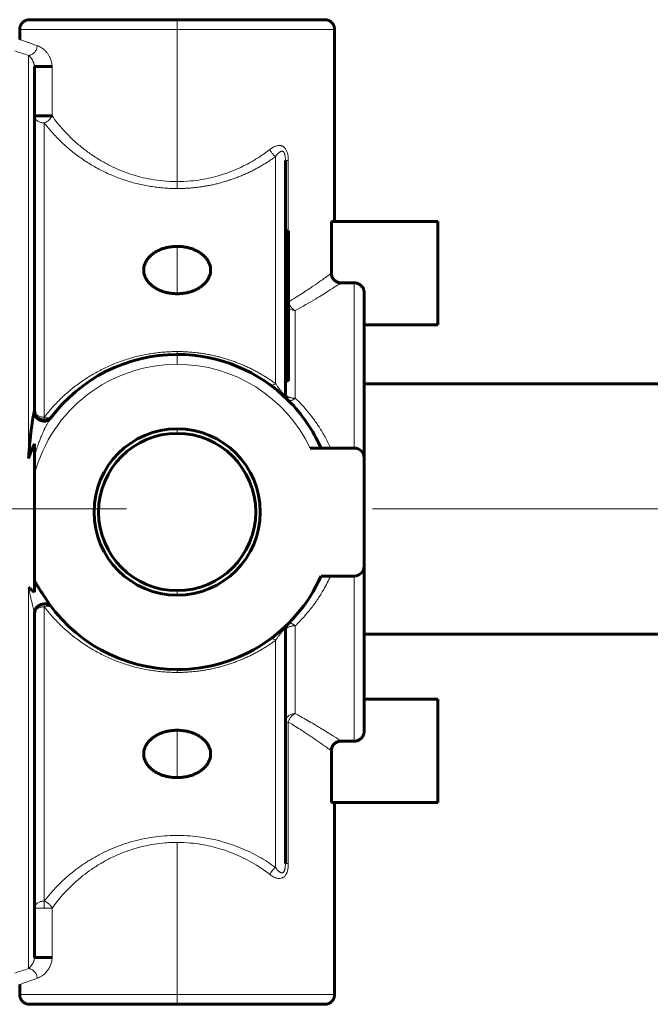
# Model space of a CAD drawing. Units: millimetres. Extents: x 0 to 840, y 0 to 594.
# Drawn here: x 135 to 139, y 559 to 565 of the extents above; entities that cross this region are included whole.
import ezdxf

# ---------------------------------------------------------------- set-up
doc = ezdxf.new("R2010")
doc.units = ezdxf.units.MM
for name, pattern in [('K5LT_AXLED', [19.5, 15, -1.5, 1.5, -1.5]), ('K5LT_BASIC', [0]), ('K5LT_THIN', [0])]:
    doc.linetypes.add(name, pattern=pattern)
doc.layers.add('Системный слой', color=7, linetype='Continuous')

msp = doc.modelspace()

# ---------------------------------------------------------------- linework, layer by layer
at = {"layer": 'Системный слой', "color": 5, "linetype": 'K5LT_BASIC', "lineweight": 60, "true_color": 0x0000ff}
for p, q in [((136.30688, 564.69863), (135.40688, 564.69863)), ((137.20689, 564.69863), (136.30688, 564.69863)), ((137.20689, 564.69863), (137.20688, 564.69863)), ((135.34688, 564.57863), (135.34688, 564.63863)), ((137.26688, 563.46863), (137.26688, 564.63863)), ((135.43688, 562.31855), (135.43688, 564.41273)), ((135.54453, 564.41273), (135.43688, 564.41273)), ((135.43688, 564.1122), (135.43688, 564.41273)), ((135.54453, 564.1122), (135.43688, 564.1122)), ((136.96688, 562.42113), (136.96688, 563.83992)), ((136.96688, 563.41248), (136.96688, 563.83992)), ((137.24687, 563.15396), (137.24687, 563.46863)), ((137.89688, 563.46863), (137.24687, 563.46863)), ((137.89688, 562.83863), (137.89688, 563.46863)), ((136.98488, 563.41248), (136.96688, 563.41248)), ((136.98488, 563.40309), (136.96688, 563.40309)), ((136.98488, 563.41248), (136.98488, 563.40309)), ((136.98488, 563.40309), (136.98488, 563.35858)), ((136.98488, 563.35858), (136.96688, 563.35858)), ((136.96688, 563.35472), (136.98488, 563.35472)), ((136.98488, 563.34236), (136.96688, 563.34236)), ((136.98488, 563.35858), (136.98488, 563.35472)), ((136.98488, 563.35472), (136.98488, 563.34236)), ((136.98488, 563.34236), (136.98488, 563.29458)), ((136.98488, 563.29458), (136.96688, 563.29458)), ((136.98488, 563.2831), (136.96688, 563.2831)), ((136.98488, 563.29458), (136.98488, 563.2831)), ((136.98488, 563.2831), (136.98488, 563.27162)), ((136.98488, 563.27162), (136.96688, 563.27162)), ((136.98488, 563.26223), (136.96688, 563.26223)), ((136.98488, 563.25493), (136.96688, 563.25493)), ((136.98488, 563.27162), (136.98488, 563.26223)), ((136.98488, 563.26223), (136.98488, 563.25493)), ((136.98488, 563.25493), (136.98488, 563.1951)), ((136.98488, 563.1951), (136.96688, 563.1951)), ((136.98488, 563.1951), (136.98488, 563.1516)), ((136.98488, 563.1516), (136.96688, 563.1516)), ((136.98488, 563.15056), (136.96688, 563.15056)), ((136.98488, 563.10129), (136.96688, 563.10129)), ((136.98488, 563.10025), (136.96688, 563.10025)), ((136.98488, 563.1516), (136.98488, 563.15056)), ((136.98488, 563.15056), (136.98488, 563.10129)), ((136.98488, 563.10129), (136.98488, 563.10025)), ((136.98488, 563.10025), (136.98488, 563.04625)), ((136.98488, 563.04625), (136.96688, 563.04625)), ((136.98488, 563.04625), (136.98488, 563.03895)), ((137.30642, 563.09508), (137.38688, 563.09508)), ((136.98488, 563.03895), (136.96688, 563.03895)), ((136.96688, 562.99075), (136.98488, 562.99075)), ((136.98488, 562.9806), (136.96688, 562.9806)), ((136.98488, 563.03895), (136.98488, 562.99075)), ((136.98488, 562.99075), (136.98488, 562.9806)), ((136.98488, 562.9806), (136.98488, 562.92815)), ((137.44688, 562.02863), (137.44688, 563.03447)), ((136.96688, 562.92815), (136.98488, 562.92815)), ((136.98488, 562.92815), (136.98488, 562.91799)), ((136.98488, 562.91799), (136.96688, 562.91799)), ((136.98488, 562.88139), (136.96688, 562.88139)), ((136.98488, 562.91799), (136.98488, 562.88139)), ((136.98488, 562.88139), (136.98488, 562.82609)), ((136.98488, 562.82609), (136.96688, 562.82609)), ((136.98488, 562.82397), (136.96688, 562.82397)), ((136.98488, 562.81442), (136.96688, 562.81442)), ((136.98488, 562.82609), (136.98488, 562.82397)), ((136.98488, 562.82397), (136.98488, 562.81442)), ((136.98488, 562.81442), (136.98488, 562.79583)), ((137.89688, 562.83863), (137.44688, 562.83863)), ((136.98488, 562.79583), (136.96688, 562.79583)), ((136.98488, 562.78853), (136.96688, 562.78853)), ((136.98488, 562.79583), (136.98488, 562.78853)), ((136.98488, 562.78853), (136.98488, 562.71862)), ((136.98488, 562.71862), (136.96688, 562.71862)), ((136.98488, 562.71132), (136.96688, 562.71132)), ((136.98488, 562.71862), (136.98488, 562.71132)), ((136.98488, 562.71132), (136.98488, 562.67167)), ((136.98488, 562.67167), (136.96688, 562.67167)), ((136.98488, 562.66958), (136.96688, 562.66958)), ((136.98488, 562.66228), (136.96688, 562.66228)), ((136.96688, 562.62446), (136.98488, 562.62446)), ((136.98488, 562.67167), (136.98488, 562.66958)), ((136.98488, 562.66958), (136.98488, 562.66228)), ((136.98488, 562.66228), (136.98488, 562.62446)), ((136.98488, 562.62446), (136.98488, 562.60403)), ((136.98488, 562.60403), (136.96688, 562.60403)), ((136.98488, 562.57881), (136.96688, 562.57881)), ((136.98488, 562.60403), (136.98488, 562.57881)), ((136.98488, 562.57881), (136.98488, 562.49742)), ((136.98488, 562.49742), (136.96688, 562.49742)), ((137.44688, 562.47906), (141.50362, 562.47906)), ((136.96688, 562.42113), (136.96688, 562.42109)), ((135.43688, 562.11457), (135.43688, 562.03996)), ((137.11799, 562.08863), (137.38688, 562.08863)), ((135.43688, 562.03996), (135.43688, 561.92907)), ((137.44688, 562.02863), (137.44688, 561.36863)), ((135.43688, 561.92907), (135.43688, 561.69863)), ((135.43688, 561.69863), (135.43688, 561.28021)), ((137.44688, 560.36279), (137.44688, 561.36863)), ((137.38688, 561.30863), (137.18409, 561.30863)), ((135.43688, 561.28021), (135.43688, 561.21066)), ((135.49211, 561.19094), (135.49209, 561.19098)), ((135.43688, 558.98453), (135.43688, 561.07871)), ((136.96688, 559.55734), (136.96688, 560.97614)), ((141.50362, 560.95506), (137.44688, 560.95506)), ((135.43688, 559.28506), (135.43688, 560.90363)), ((136.96688, 560.75798), (136.96688, 560.7998)), ((136.96688, 560.41844), (136.96688, 560.7998)), ((136.96688, 560.72403), (136.96688, 560.75798)), ((136.96688, 560.68053), (136.96688, 560.72403)), ((136.96688, 560.67244), (136.96688, 560.68053)), ((136.96688, 560.66973), (136.96688, 560.67244)), ((136.96688, 560.65391), (136.96688, 560.66973)), ((136.96688, 560.63574), (136.96688, 560.65391)), ((136.96688, 560.61028), (136.96688, 560.63574)), ((136.96688, 560.57765), (136.96688, 560.61028)), ((136.96688, 560.57488), (136.96688, 560.57765)), ((136.96688, 560.5704), (136.96688, 560.57488)), ((136.96688, 560.55458), (136.96688, 560.5704)), ((136.96688, 560.53641), (136.96688, 560.55458)), ((136.96688, 560.51095), (136.96688, 560.53641)), ((137.89688, 560.55863), (137.44688, 560.55863)), ((137.89688, 559.92863), (137.89688, 560.55863)), ((136.96688, 560.50005), (136.96688, 560.51095)), ((136.96688, 560.43719), (136.96688, 560.50005)), ((136.96688, 560.42446), (136.96688, 560.43719)), ((136.96688, 560.42055), (136.96688, 560.42446)), ((136.96688, 560.37847), (136.96688, 560.42055)), ((136.96688, 559.55734), (136.96688, 560.41844)), ((136.96688, 560.37577), (136.96688, 560.37847)), ((136.96688, 560.36591), (136.96688, 560.37577)), ((136.96688, 560.3633), (136.96688, 560.36591)), ((136.96688, 560.32122), (136.96688, 560.3633)), ((136.96688, 560.31852), (136.96688, 560.32122)), ((136.96688, 560.28168), (136.96688, 560.31852)), ((136.96688, 560.27265), (136.96688, 560.28168)), ((137.38688, 560.30218), (137.30642, 560.30218)), ((136.96688, 560.27239), (136.96688, 560.27265)), ((136.96688, 560.25673), (136.96688, 560.27239)), ((136.96688, 560.20207), (136.96688, 560.25673)), ((137.24687, 559.92863), (137.24687, 560.2433)), ((136.96688, 560.18368), (136.96688, 560.20207)), ((136.96688, 560.1524), (136.96688, 560.18368)), ((136.96688, 560.12983), (136.96688, 560.1524)), ((136.96688, 560.12713), (136.96688, 560.12983)), ((136.96688, 560.09838), (136.96688, 560.12713)), ((137.89688, 559.92863), (137.24687, 559.92863)), ((137.26688, 559.92863), (137.26688, 558.75863)), ((135.43688, 558.98453), (135.43688, 559.28506)), ((135.54453, 558.98453), (135.43688, 558.98453)), ((135.34688, 558.81863), (135.34688, 558.75863)), ((135.40688, 558.69863), (136.30688, 558.69863)), ((136.30688, 558.69863), (137.20688, 558.69863))]:
    msp.add_line(p, q, dxfattribs=at)
at = {"layer": 'Системный слой', "color": 7, "linetype": 'K5LT_THIN', "lineweight": 18}
for p, q in [((136.30688, 564.63863), (136.30688, 564.69863)), ((135.34688, 564.63863), (136.30688, 564.63863)), ((136.30688, 564.63863), (136.30688, 563.71212)), ((136.30688, 564.63863), (137.26688, 564.63863)), ((135.40088, 564.48106), (135.40088, 562.02488)), ((135.54453, 564.1122), (135.54453, 564.41273)), ((135.49688, 562.27612), (135.49688, 564.06977)), ((136.90688, 563.86483), (136.90688, 562.48107)), ((136.98453, 563.83992), (136.96688, 563.83992)), ((136.98453, 563.41248), (136.98453, 563.83992)), ((136.30688, 563.66969), (136.30688, 563.71212)), ((136.30688, 563.3172), (136.30688, 563.0287)), ((137.38688, 563.09508), (137.38688, 562.08863)), ((137.02688, 562.39164), (137.02688, 562.92657)), ((136.30688, 562.6762), (136.30688, 562.65863)), ((136.30688, 562.65863), (136.30688, 562.59863)), ((135.49688, 562.27612), (135.49688, 562.25855)), ((136.30688, 562.17774), (136.30688, 562.20549)), ((137.38688, 561.30863), (137.38688, 560.30218)), ((135.40088, 561.23982), (135.40088, 558.91621)), ((136.30688, 561.21953), (136.30688, 561.19177)), ((135.49688, 561.12114), (135.49688, 561.13871)), ((135.49688, 559.32749), (135.49688, 561.12114)), ((137.02688, 560.47069), (137.02688, 561.00562)), ((136.90688, 560.91619), (136.90688, 559.53243)), ((136.30688, 560.72106), (136.30688, 560.73863)), ((136.96688, 560.41844), (136.98453, 560.41844)), ((136.98453, 559.55734), (136.98453, 560.41844)), ((136.30688, 560.08006), (136.30688, 560.36856)), ((136.30688, 559.68514), (136.30688, 558.75863)), ((136.96688, 559.55734), (136.98453, 559.55734)), ((135.49688, 559.28506), (135.49688, 559.32749)), ((135.49688, 559.28506), (135.43688, 559.28506)), ((135.54453, 559.28506), (135.49688, 559.28506)), ((135.54453, 558.98453), (135.54453, 559.28506)), ((136.30688, 558.75863), (135.34688, 558.75863)), ((136.30688, 558.69863), (136.30688, 558.75863)), ((137.26688, 558.75863), (136.30688, 558.75863))]:
    msp.add_line(p, q, dxfattribs=at)
at = {"layer": 'Системный слой', "color": 30, "linetype": 'K5LT_AXLED', "lineweight": 18, "true_color": 0xff8000}
msp.add_line((39.99784, 561.71706), (209.29781, 561.71706), dxfattribs=at)
at = {"layer": 'Системный слой', "color": 7, "linetype": 'K5LT_THIN', "lineweight": 18}
for centre, radius, start, end in [((136.50159, 568.01003), 3.69665, 251.307868, 252.676909), ((136.30688, 561.69863), 0.9, 90, 165.164888), ((136.30688, 561.69863), 0.9, 25.679289, 90), ((136.50107, 555.38885), 3.69495, 107.322776, 108.692447)]:
    msp.add_arc(centre, radius, start, end, dxfattribs=at)
at = {"layer": 'Системный слой', "color": 5, "linetype": 'K5LT_BASIC', "lineweight": 60, "true_color": 0x0000ff}
for centre, radius, start, end in [((136.30688, 561.69863), 0.96, 90, 143.474533), ((136.30688, 561.69863), 0.96, 45.099578, 90), ((136.31028, 561.70308), 0.9544, 51.497981, 53.975741), ((137.02688, 562.42113), 0.06, 180.005009, 225.098785), ((137.02688, 562.42113), 0.06, 180.039451, 225.099097), ((136.30688, 561.69863), 0.96, 23.969482, 45.099578), ((135.49682, 562.31854), 0.05994, 179.993618, 234.403751), ((135.4969, 562.31853), 0.05997, 234.674664, 322.579544), ((135.49688, 562.31855), 0.06, 270, 322.571994), ((136.30688, 561.69863), 0.50686, 90, 270), ((136.30688, 561.69863), 0.50686, 270, 90), ((136.30688, 561.69863), 0.4791, 90, 270), ((136.30688, 561.69863), 0.4791, 270, 90), ((136.12763, 561.78526), 0.76523, 154.510725, 161.752074), ((137.38688, 562.02863), 0.06, 0, 90), ((137.38688, 561.36863), 0.06, 270, 0), ((136.30688, 561.69863), 0.96, 270, 336.030518), ((136.30688, 561.69863), 0.96, 211.927482, 270), ((135.49688, 561.0787), 0.06, 37.490433, 179.992699), ((135.49686, 561.07871), 0.05997, 125.925909, 180.003028), ((137.02688, 560.97613), 0.06, 135.286645, 179.999711), ((137.02688, 560.97613), 0.06, 135.288824, 179.9949), ((136.5547, 561.44718), 0.60696, 314.076764, 315.079143)]:
    msp.add_arc(centre, radius, start, end, dxfattribs=at)
for points, weights in [([(135.34688, 564.63863), (135.34688, 564.67377), (135.37173, 564.69863), (135.40687, 564.69863)], [0.5, 0.402378366498, 0.402368927975, 0.499971684429]), ([(137.26688, 564.63863), (137.26688, 564.67377), (137.24203, 564.69863), (137.20689, 564.69863)], [0.5, 0.402378366498, 0.402368927975, 0.499971684429]), ([(135.40688, 558.69863), (135.37173, 558.69863), (135.34688, 558.72348), (135.34688, 558.75863)], [0.499999769814, 0.402368927062, 0.402369003791, 0.5]), ([(137.20688, 558.69863), (137.24203, 558.69863), (137.26688, 558.72348), (137.26688, 558.75863)], [0.499999769814, 0.402368927062, 0.402369003791, 0.5])]:
    msp.add_rational_spline(points, weights, degree=3, dxfattribs=at)
at = {"layer": 'Системный слой', "color": 7, "linetype": 'K5LT_THIN', "lineweight": 18}
for points, knots in [([(135.45418, 564.54026), (135.44298, 564.54405), (135.42394, 564.55062), (135.40116, 564.55869), (135.38385, 564.56494), (135.36995, 564.57003), (135.35925, 564.57399), (135.35201, 564.57668), (135.34781, 564.57827), (135.34689, 564.57863), (135.34688, 564.57863)], [0, 0, 0, 0, 1.7535392, 3.2335896, 4.5704774, 5.8764475, 7.2528308, 8.5664618, 9.7342014, 11, 11, 11, 11]), ([(135.45418, 564.54026), (135.45391, 564.53624), (135.45269, 564.52858), (135.44913, 564.51812), (135.44437, 564.509), (135.43859, 564.50105), (135.43176, 564.49418), (135.42423, 564.48865), (135.41637, 564.48464), (135.40854, 564.4821), (135.40339, 564.48126), (135.40088, 564.48106)], [0, 0, 0, 0, 1.6269506, 3.1051514, 4.412638, 5.75843, 7.0911523, 8.4008937, 9.6805454, 10.8696223, 12, 12, 12, 12]), ([(135.54453, 564.41273), (135.54454, 564.42136), (135.54276, 564.43607), (135.53764, 564.45339), (135.5329, 564.46497), (135.52741, 564.47619), (135.52144, 564.48607), (135.51444, 564.49569), (135.50824, 564.50316), (135.50134, 564.51048), (135.49353, 564.51771), (135.48443, 564.52488), (135.47095, 564.53354), (135.46072, 564.53804), (135.45418, 564.54026)], [0, 0, 0, 0, 1.6750866, 2.9410931, 3.7763891, 4.4262041, 5.8066833, 6.5948826, 7.5028759, 8.4350716, 9.4592901, 10.7065168, 12.160341, 15, 15, 15, 15]), ([(135.40088, 564.48106), (135.40268, 564.47955), (135.40612, 564.47646), (135.411, 564.4713), (135.41517, 564.4663), (135.41863, 564.46165), (135.42154, 564.45734), (135.42408, 564.45319), (135.4264, 564.44905), (135.42857, 564.44474), (135.43051, 564.44044), (135.43216, 564.43627), (135.4335, 564.43235), (135.43452, 564.42887), (135.43531, 564.42571), (135.43592, 564.42273), (135.43642, 564.41965), (135.43678, 564.41637), (135.43688, 564.41399), (135.43688, 564.41273)], [0, 0, 0, 0, 3.0768281, 5.6895686, 7.7594534, 9.4993032, 10.9305415, 12.1237734, 13.3233444, 14.4322612, 15.4476679, 16.3550624, 17.1210312, 17.7565932, 18.2471893, 18.7109054, 19.1477415, 19.5733327, 20, 20, 20, 20]), ([(135.43688, 564.1122), (135.43688, 564.10931), (135.43767, 564.1039), (135.44082, 564.09653), (135.4453, 564.09017), (135.45105, 564.08452), (135.45812, 564.07955), (135.46632, 564.07546), (135.47527, 564.07241), (135.48552, 564.0703), (135.49283, 564.06977), (135.49688, 564.06977)], [0, 0, 0, 0, 1.5614761, 2.9241486, 4.1406521, 5.3872988, 6.6710189, 7.9362276, 9.2045628, 10.4539056, 12, 12, 12, 12]), ([(135.49688, 564.06977), (135.50042, 564.07112), (135.50705, 564.07421), (135.51613, 564.07985), (135.52404, 564.086), (135.53105, 564.0927), (135.53694, 564.09965), (135.5414, 564.10623), (135.54362, 564.11032), (135.54453, 564.1122)], [0, 0, 0, 0, 1.7833989, 3.350197, 4.762088, 6.2136787, 7.6804134, 8.9351891, 10, 10, 10, 10]), ([(136.30688, 563.71212), (136.27857, 563.71211), (136.22532, 563.71461), (136.15104, 563.72476), (136.08427, 563.73913), (136.02095, 563.75758), (135.95777, 563.78108), (135.89598, 563.80935), (135.83565, 563.84248), (135.77645, 563.88088), (135.71893, 563.92462), (135.66512, 563.97233), (135.61734, 564.02136), (135.57755, 564.068), (135.5546, 564.09822), (135.54453, 564.1122)], [0, 0, 0, 0, 1.5986949, 2.97432, 4.1162294, 5.3050701, 6.517206, 7.7100417, 8.9068617, 10.1491121, 11.4262785, 12.7154122, 13.9505114, 15.0646782, 16, 16, 16, 16]), ([(136.87159, 563.90726), (136.85084, 563.89119), (136.81077, 563.86277), (136.75109, 563.82705), (136.69347, 563.79771), (136.63457, 563.77255), (136.57386, 563.75159), (136.51329, 563.7353), (136.45239, 563.72317), (136.38352, 563.71436), (136.33441, 563.71212), (136.30688, 563.71212)], [0, 0, 0, 0, 1.5557329, 2.8997233, 4.0893603, 5.3474011, 6.6543169, 7.8621527, 9.0434957, 10.3308168, 12, 12, 12, 12]), ([(136.98453, 563.83992), (136.98453, 563.8466), (136.9841, 563.85824), (136.98213, 563.87338), (136.97959, 563.8851), (136.97637, 563.89524), (136.97221, 563.90445), (136.9671, 563.9126), (136.96149, 563.91916), (136.9559, 563.92389), (136.95098, 563.92688), (136.94638, 563.92893), (136.94134, 563.93053), (136.93459, 563.93173), (136.92663, 563.93186), (136.91803, 563.93067), (136.90995, 563.92856), (136.90088, 563.92521), (136.88792, 563.91888), (136.87782, 563.91207), (136.87159, 563.90726)], [0, 0, 0, 0, 1.9671632, 3.4176926, 4.5499796, 5.6052735, 6.7092012, 7.7573636, 8.7871197, 9.6985112, 10.4062045, 10.938061, 11.6127855, 12.4517855, 13.6270238, 14.7180309, 15.779113, 16.7893175, 18.3159969, 21, 21, 21, 21]), ([(136.87159, 563.90726), (136.87305, 563.90417), (136.87625, 563.89822), (136.88181, 563.88978), (136.88798, 563.88192), (136.89453, 563.87491), (136.90096, 563.86916), (136.90503, 563.8661), (136.90688, 563.86483)], [0, 0, 0, 0, 1.6759258, 3.2277778, 4.7246651, 6.3456261, 7.7937741, 9, 9, 9, 9]), ([(136.90688, 563.86483), (136.90895, 563.86784), (136.9129, 563.87326), (136.9187, 563.8802), (136.92367, 563.88537), (136.92795, 563.8892), (136.93162, 563.89197), (136.93509, 563.89412), (136.93843, 563.89573), (136.94177, 563.89678), (136.94495, 563.89721), (136.94779, 563.89699), (136.95022, 563.89627), (136.95236, 563.89519), (136.95429, 563.89376), (136.95607, 563.89196), (136.95771, 563.88981), (136.9592, 563.88732), (136.96062, 563.88438), (136.96192, 563.881), (136.96316, 563.8769), (136.96424, 563.8723), (136.96516, 563.86709), (136.96591, 563.86124), (136.96647, 563.85464), (136.96681, 563.8474), (136.96688, 563.84245), (136.96688, 563.83992)], [0, 0, 0, 0, 2.7272239, 5.0634383, 7.0309744, 8.4778365, 9.795034, 10.9153809, 12.003631, 13.0652137, 14.0511732, 14.8760778, 15.5672747, 16.1678292, 16.7504147, 17.3120826, 17.8814188, 18.4740464, 19.0709757, 19.8043277, 20.5894768, 21.5494992, 22.5419261, 23.6596253, 24.9999763, 26.454723, 28, 28, 28, 28]), ([(137.24687, 563.15396), (137.23948, 563.14858), (137.22109, 563.13514), (137.18326, 563.10806), (137.13519, 563.07471), (137.07085, 563.03192), (137.01722, 562.99837), (136.98488, 562.97904)], [0, 0, 0, 0, 1.4915807, 2.9516442, 4.4117078, 5.9816586, 8, 8, 8, 8]), ([(137.02688, 562.92657), (137.07185, 562.95085), (137.13014, 562.98438), (137.19328, 563.02275), (137.25497, 563.06126), (137.28985, 563.08418), (137.30642, 563.09508)], [0, 0, 0, 0, 2.3064672, 3.2668483, 4.2200333, 7, 7, 7, 7]), ([(136.98488, 562.97761), (136.98586, 562.97431), (136.98823, 562.96786), (136.99258, 562.95924), (136.99718, 562.95202), (137.00176, 562.94603), (137.00665, 562.94063), (137.01233, 562.93542), (137.01911, 562.93044), (137.02416, 562.92774), (137.02688, 562.92657)], [0, 0, 0, 0, 1.6386036, 3.2058394, 4.4404491, 5.5805007, 6.7191097, 7.909208, 9.3335984, 11, 11, 11, 11]), ([(136.98488, 562.94151), (136.98599, 562.94056), (136.9896, 562.93771), (136.99632, 562.93358), (137.00527, 562.92983), (137.01552, 562.92722), (137.02283, 562.92657), (137.02688, 562.92657)], [0, 0, 0, 0, 0.8030818, 2.5117768, 4.2246942, 5.911962, 8, 8, 8, 8]), ([(136.90688, 562.48107), (136.90431, 562.4793), (136.89936, 562.47634), (136.89235, 562.47337), (136.8858, 562.47179), (136.87997, 562.47165), (136.87519, 562.47281), (136.87264, 562.4742), (136.87159, 562.47497)], [0, 0, 0, 0, 1.6759258, 3.2277778, 4.7246651, 6.3456261, 7.7937741, 9, 9, 9, 9]), ([(136.90688, 562.48107), (136.9088, 562.47828), (136.91226, 562.47329), (136.91695, 562.46662), (136.92061, 562.46151), (136.92358, 562.45739), (136.9265, 562.45336), (136.92968, 562.44897), (136.93333, 562.44406), (136.93703, 562.43925), (136.94036, 562.43508), (136.94282, 562.43208), (136.94479, 562.42972), (136.94674, 562.42743), (136.9492, 562.42466), (136.95185, 562.42181), (136.95426, 562.41939), (136.95606, 562.41774), (136.95753, 562.41653), (136.95898, 562.41547), (136.96057, 562.41451), (136.96207, 562.41389), (136.96326, 562.41371), (136.96417, 562.41383), (136.96499, 562.41418), (136.96576, 562.41493), (136.9664, 562.41631), (136.9668, 562.41842), (136.96688, 562.42018), (136.96688, 562.42113)], [0, 0, 0, 0, 2.709205, 4.7839916, 6.1999275, 7.3512001, 8.4505402, 9.7020305, 11.057127, 12.5292355, 13.6426649, 14.445959, 14.9482986, 15.5428706, 16.2865018, 17.2052477, 18.0097975, 18.6433243, 19.0993459, 19.6722462, 20.4531416, 21.3814854, 22.2714897, 23.0320383, 23.8727549, 25.0066453, 26.4433257, 28.150923, 30, 30, 30, 30]), ([(136.96688, 562.42113), (136.96688, 562.41913), (136.96765, 562.41542), (136.97065, 562.41048), (136.97458, 562.40648), (136.97903, 562.40321), (136.98382, 562.40051), (136.98906, 562.39815), (136.99476, 562.39613), (137.00089, 562.39448), (137.00685, 562.39327), (137.01231, 562.39248), (137.01732, 562.39198), (137.02212, 562.3917), (137.02531, 562.39164), (137.02688, 562.39164)], [0, 0, 0, 0, 2.0721813, 3.8412427, 5.3198996, 6.6652605, 7.9090324, 9.0384999, 10.2654459, 11.480489, 12.5935329, 13.538806, 14.3777256, 15.1981236, 16, 16, 16, 16]), ([(137.02688, 562.39164), (137.02377, 562.38926), (137.01786, 562.38517), (137.01002, 562.38079), (137.00361, 562.37801), (136.99847, 562.37647), (136.99407, 562.37577), (136.99026, 562.37583), (136.98697, 562.37673), (136.98525, 562.3779), (136.98453, 562.37863)], [0, 0, 0, 0, 1.8701726, 3.5511384, 4.9131641, 6.1778632, 7.308252, 8.5052498, 9.7461417, 11, 11, 11, 11]), ([(137.24234, 562.08863), (137.23178, 562.11194), (137.20972, 562.15588), (137.17345, 562.21627), (137.13581, 562.27), (137.09816, 562.31696), (137.06188, 562.35711), (137.03814, 562.38087), (137.02688, 562.39164)], [0, 0, 0, 0, 1.7999996, 3.4840246, 5.0520749, 6.5457185, 7.8616935, 9, 9, 9, 9]), ([(135.49688, 562.27612), (135.49279, 562.27612), (135.48514, 562.27668), (135.47472, 562.27891), (135.46573, 562.28208), (135.45774, 562.28614), (135.45071, 562.29114), (135.44493, 562.29694), (135.44062, 562.30327), (135.43763, 562.31051), (135.43688, 562.31569), (135.43688, 562.31855)], [0, 0, 0, 0, 1.5614761, 2.9241486, 4.1406521, 5.3872988, 6.6710189, 7.9362276, 9.2045628, 10.4539056, 12, 12, 12, 12]), ([(135.43688, 562.03996), (135.44053, 562.05276), (135.44773, 562.07645), (135.45879, 562.10887), (135.46914, 562.13661), (135.47863, 562.16016), (135.48724, 562.18006), (135.4946, 562.19617), (135.5007, 562.20889), (135.50567, 562.21887), (135.5099, 562.227), (135.51398, 562.23455), (135.51816, 562.24207), (135.52238, 562.24946), (135.52645, 562.25635), (135.53074, 562.26328), (135.53373, 562.26771), (135.53543, 562.27)], [0, 0, 0, 0, 2.791628, 5.196368, 7.2090267, 9.0369354, 10.5668019, 11.8038195, 12.8103614, 13.5887773, 14.2054891, 14.783003, 15.4335532, 16.0719325, 16.6656125, 17.2577615, 18, 18, 18, 18]), ([(135.54453, 562.28208), (135.54301, 562.28009), (135.53955, 562.27684), (135.53321, 562.2736), (135.52631, 562.27185), (135.5188, 562.27136), (135.51099, 562.2721), (135.50361, 562.27377), (135.499, 562.27531), (135.49688, 562.27612)], [0, 0, 0, 0, 1.7837053, 3.3511163, 4.7612903, 6.2120328, 7.6751183, 8.9316111, 10, 10, 10, 10]), ([(137.02688, 561.00562), (137.04469, 561.02265), (137.07831, 561.05721), (137.12391, 561.11147), (137.16447, 561.16739), (137.20477, 561.23208), (137.22946, 561.2802), (137.24234, 561.30863)], [0, 0, 0, 0, 1.5999997, 3.1296911, 4.5890742, 6.0484574, 8, 8, 8, 8]), ([(135.40088, 561.23982), (135.40418, 561.22316), (135.40898, 561.20036), (135.41521, 561.17277), (135.41884, 561.15718), (135.42187, 561.14444), (135.42443, 561.13375), (135.42668, 561.12452), (135.42875, 561.116), (135.43058, 561.10845), (135.43212, 561.10203), (135.43338, 561.09672), (135.43441, 561.09217), (135.43527, 561.08816), (135.43595, 561.08476), (135.43645, 561.0821), (135.43679, 561.08009), (135.43688, 561.07911), (135.43688, 561.07871)], [0, 0, 0, 0, 5.3525059, 7.3884734, 9.1194333, 10.5706484, 11.7062909, 12.7841895, 13.7901336, 14.7265381, 15.5183961, 16.1799181, 16.7632848, 17.3157394, 17.8150312, 18.230888, 18.6184608, 19, 19, 19, 19]), ([(135.43688, 561.07871), (135.43688, 561.0816), (135.43767, 561.08702), (135.44082, 561.09438), (135.4453, 561.10074), (135.45105, 561.10639), (135.45812, 561.11136), (135.46632, 561.11545), (135.47527, 561.1185), (135.48552, 561.12061), (135.49283, 561.12114), (135.49688, 561.12114)], [0, 0, 0, 0, 1.5614761, 2.9241486, 4.1406521, 5.3872988, 6.6710189, 7.9362276, 9.2045628, 10.4539056, 12, 12, 12, 12]), ([(135.49688, 561.12114), (135.50042, 561.1225), (135.50705, 561.12449), (135.51613, 561.1258), (135.52404, 561.12569), (135.53105, 561.12437), (135.53694, 561.12191), (135.54138, 561.11876), (135.5436, 561.11639), (135.54449, 561.11522)], [0, 0, 0, 0, 1.7858515, 3.3548043, 4.7686371, 6.222224, 7.6909759, 8.9474772, 10, 10, 10, 10]), ([(136.96688, 560.97614), (136.96688, 560.97815), (136.96767, 560.98191), (136.97082, 560.98703), (136.9753, 560.99145), (136.98105, 560.99537), (136.98812, 560.99883), (136.99632, 561.00167), (137.00527, 561.00379), (137.01552, 561.00526), (137.02283, 561.00563), (137.02688, 561.00562)], [0, 0, 0, 0, 1.5614761, 2.9241485, 4.1406521, 5.3872988, 6.6710189, 7.9362276, 9.2045627, 10.4539056, 12, 12, 12, 12]), ([(136.98453, 561.01863), (136.98544, 561.01955), (136.98753, 561.02083), (136.99129, 561.02153), (136.99517, 561.02136), (136.99944, 561.02055), (137.00455, 561.01888), (137.01076, 561.01608), (137.0183, 561.01179), (137.02387, 561.00792), (137.02688, 561.00562)], [0, 0, 0, 0, 1.584048, 2.9083401, 3.9728765, 5.0590382, 6.3006248, 7.6514315, 9.1882722, 11, 11, 11, 11]), ([(136.90688, 560.91619), (136.90895, 560.91921), (136.9129, 560.9249), (136.9187, 560.9331), (136.92367, 560.94004), (136.92795, 560.9459), (136.93162, 560.95082), (136.93509, 560.95539), (136.93843, 560.9597), (136.94177, 560.96388), (136.94495, 560.96776), (136.94779, 560.97106), (136.95022, 560.97375), (136.95236, 560.97601), (136.95429, 560.97791), (136.95607, 560.97953), (136.95771, 560.98088), (136.9592, 560.98194), (136.96062, 560.98277), (136.96192, 560.98333), (136.96316, 560.98357), (136.96424, 560.98345), (136.96516, 560.98293), (136.96591, 560.98196), (136.96647, 560.98051), (136.96681, 560.97855), (136.96688, 560.97698), (136.96688, 560.97614)], [0, 0, 0, 0, 2.7272239, 5.0634383, 7.0309744, 8.4778365, 9.795034, 10.9153809, 12.003631, 13.0652137, 14.0511732, 14.8760778, 15.5672747, 16.1678292, 16.7504147, 17.3120826, 17.8814188, 18.4740464, 19.0709757, 19.8043277, 20.5894768, 21.5494992, 22.5419261, 23.6596253, 24.9999763, 26.454723, 28, 28, 28, 28]), ([(136.87159, 560.92229), (136.87305, 560.92336), (136.87625, 560.92491), (136.88181, 560.92571), (136.88798, 560.92509), (136.89453, 560.9231), (136.90096, 560.92), (136.90503, 560.91747), (136.90688, 560.91619)], [0, 0, 0, 0, 1.6759258, 3.2277778, 4.7246651, 6.3456261, 7.7937741, 9, 9, 9, 9]), ([(136.96688, 560.41844), (136.96687, 560.42202), (136.96768, 560.42871), (136.97085, 560.43781), (136.97535, 560.44564), (136.98111, 560.45259), (136.98821, 560.4587), (136.99636, 560.46369), (137.00519, 560.4674), (137.01539, 560.47002), (137.02274, 560.47069), (137.02688, 560.47069)], [0, 0, 0, 0, 1.5710059, 2.9372706, 4.1518911, 5.4011521, 6.6850538, 7.9494446, 9.1935209, 10.4172828, 12, 12, 12, 12]), ([(137.02688, 560.47069), (137.02446, 560.46965), (137.01995, 560.46729), (137.01386, 560.46303), (137.00857, 560.45847), (137.00372, 560.4535), (136.99891, 560.44765), (136.99428, 560.44086), (136.99018, 560.43345), (136.98688, 560.42589), (136.98522, 560.42088), (136.98453, 560.41844)], [0, 0, 0, 0, 1.5840175, 2.9583043, 4.0957077, 5.2733428, 6.5326155, 7.9072454, 9.3367176, 10.7031581, 12, 12, 12, 12]), ([(137.30642, 560.30218), (137.29506, 560.30966), (137.27395, 560.32351), (137.23961, 560.34542), (137.21834, 560.3588), (137.19701, 560.37207), (137.17223, 560.38726), (137.14112, 560.40601), (137.10273, 560.42851), (137.06363, 560.45065), (137.03784, 560.46478), (137.02688, 560.47069)], [0, 0, 0, 0, 3.263691, 4.3660838, 5.3240203, 6.2230178, 7.0946898, 8.2788135, 9.6831519, 11.0368064, 12, 12, 12, 12]), ([(136.98453, 560.41844), (136.99979, 560.40932), (137.02735, 560.39246), (137.06231, 560.37029), (137.09133, 560.35141), (137.11704, 560.33433), (137.14265, 560.317), (137.16782, 560.29966), (137.19337, 560.28176), (137.21629, 560.26544), (137.23436, 560.25241), (137.24332, 560.24589), (137.24687, 560.2433)], [0, 0, 0, 0, 1.54453, 2.8881834, 3.9269923, 5.0142667, 6.1525819, 7.4096244, 8.7499271, 10.388143, 11.8377917, 13, 13, 13, 13]), ([(135.54453, 559.28506), (135.5644, 559.31269), (135.60494, 559.36338), (135.66891, 559.42903), (135.7285, 559.48038), (135.78469, 559.52195), (135.84156, 559.55823), (135.90265, 559.59123), (135.96509, 559.61915), (136.02663, 559.64148), (136.0878, 559.65898), (136.15171, 559.67255), (136.21264, 559.68088), (136.26489, 559.68453), (136.2944, 559.68514), (136.30688, 559.68514)], [0, 0, 0, 0, 1.8473244, 3.4868539, 4.8708536, 5.9993235, 7.1704975, 8.4267452, 9.6652185, 10.7954785, 11.9186427, 13.0870018, 14.3414641, 15.2956111, 16, 16, 16, 16]), ([(136.30688, 559.68514), (136.33371, 559.68515), (136.38277, 559.68296), (136.45075, 559.67433), (136.51068, 559.66253), (136.56857, 559.64721), (136.62615, 559.62779), (136.6817, 559.60486), (136.73611, 559.57826), (136.78735, 559.54894), (136.8331, 559.51878), (136.85984, 559.49909), (136.87159, 559.49001)], [0, 0, 0, 0, 1.762424, 3.2002487, 4.4238961, 5.6823161, 7.0235434, 8.2906306, 9.5016456, 10.8715034, 12.0461386, 13, 13, 13, 13]), ([(136.87159, 559.49001), (136.87454, 559.48773), (136.8804, 559.48347), (136.89105, 559.47678), (136.90091, 559.47196), (136.91072, 559.4685), (136.91912, 559.46636), (136.92877, 559.46525), (136.93814, 559.46591), (136.94567, 559.46797), (136.95162, 559.47069), (136.95691, 559.47412), (136.96238, 559.47904), (136.96746, 559.48524), (136.97162, 559.49193), (136.97468, 559.49819), (136.97697, 559.50403), (136.97916, 559.5109), (136.98132, 559.51975), (136.98324, 559.53145), (136.98433, 559.54425), (136.98453, 559.55318), (136.98453, 559.55734)], [0, 0, 0, 0, 1.3951158, 2.7446919, 4.8781318, 5.7955714, 6.9793122, 8.4352716, 9.8641193, 10.9904423, 11.7703412, 12.6036184, 13.5711603, 14.6717722, 15.6201073, 16.4169258, 17.1014047, 17.7584027, 18.8393763, 20.1251251, 21.657318, 23, 23, 23, 23]), ([(136.90688, 559.53243), (136.90431, 559.53067), (136.89936, 559.52683), (136.89235, 559.52015), (136.8858, 559.51273), (136.87843, 559.50278), (136.87391, 559.4949), (136.87159, 559.49001)], [0, 0, 0, 0, 1.4897118, 2.8691359, 4.1997023, 5.6405565, 8, 8, 8, 8]), ([(136.90688, 559.53243), (136.9088, 559.52964), (136.91226, 559.52486), (136.91695, 559.5191), (136.92061, 559.51507), (136.92358, 559.51207), (136.9265, 559.50935), (136.92968, 559.50665), (136.93333, 559.50403), (136.93703, 559.50201), (136.94036, 559.50082), (136.94282, 559.50033), (136.94479, 559.50014), (136.94674, 559.50018), (136.9492, 559.50065), (136.95185, 559.50176), (136.95426, 559.50347), (136.95606, 559.5053), (136.95753, 559.50722), (136.95898, 559.50951), (136.96057, 559.51272), (136.96207, 559.51668), (136.96326, 559.52078), (136.96417, 559.52472), (136.96499, 559.52905), (136.96576, 559.53444), (136.9664, 559.54117), (136.9668, 559.54899), (136.96688, 559.5545), (136.96688, 559.55734)], [0, 0, 0, 0, 2.7092051, 4.7839916, 6.1999276, 7.3512002, 8.4505404, 9.7020308, 11.0571273, 12.5292334, 13.6426609, 14.4459541, 14.9482976, 15.5428624, 16.2864798, 17.2051888, 18.0097168, 18.6432325, 19.0992684, 19.6721828, 20.4530992, 21.3814556, 22.2714732, 23.0320284, 23.8727561, 25.0066522, 26.4433357, 28.1509304, 30, 30, 30, 30]), ([(135.49688, 559.32749), (135.49279, 559.32749), (135.48514, 559.32693), (135.47472, 559.32471), (135.46573, 559.32154), (135.45774, 559.31747), (135.45071, 559.31247), (135.44493, 559.30668), (135.44062, 559.30034), (135.43763, 559.2931), (135.43688, 559.28792), (135.43688, 559.28506)], [0, 0, 0, 0, 1.5614761, 2.9241486, 4.1406521, 5.3872988, 6.6710189, 7.9362276, 9.2045628, 10.4539056, 12, 12, 12, 12]), ([(135.54453, 559.28506), (135.54301, 559.28821), (135.53955, 559.29412), (135.53321, 559.30221), (135.52631, 559.30924), (135.5188, 559.31548), (135.50899, 559.32206), (135.50149, 559.32573), (135.49688, 559.32749)], [0, 0, 0, 0, 1.6053348, 3.0160047, 4.2851613, 5.5908295, 6.9076065, 9, 9, 9, 9]), ([(135.43688, 558.98453), (135.43687, 558.98279), (135.4367, 558.97977), (135.43619, 558.97608), (135.43565, 558.97315), (135.43511, 558.97072), (135.43452, 558.9684), (135.43381, 558.96596), (135.43289, 558.9631), (135.43171, 558.95985), (135.43016, 558.95603), (135.42822, 558.95177), (135.42583, 558.94713), (135.42312, 558.94245), (135.42013, 558.93776), (135.41676, 558.93303), (135.41294, 558.92823), (135.40885, 558.92363), (135.40476, 558.91956), (135.40214, 558.91725), (135.40088, 558.91621)], [0, 0, 0, 0, 0.6176124, 1.1544532, 1.5912124, 2.0016784, 2.3826231, 2.8295657, 3.3761289, 4.0928998, 4.9178227, 6.0181843, 7.295925, 8.7380328, 10.284202, 12.0196435, 14.0583851, 16.3965279, 18.7487892, 21, 21, 21, 21]), ([(135.45418, 558.85701), (135.46357, 558.86019), (135.47673, 558.86656), (135.4927, 558.87883), (135.50097, 558.88639), (135.50799, 558.89382), (135.51435, 558.90146), (135.52074, 558.91026), (135.52661, 558.91974), (135.53181, 558.92988), (135.53589, 558.93947), (135.53956, 558.95023), (135.54323, 558.96487), (135.54453, 558.9769), (135.54453, 558.98453)], [0, 0, 0, 0, 4.0793304, 5.4348987, 6.5368007, 7.4801097, 8.3632601, 9.2318752, 10.2847016, 11.103493, 11.9051692, 12.621514, 13.5199771, 15, 15, 15, 15]), ([(135.45418, 558.85701), (135.45391, 558.86105), (135.45269, 558.86862), (135.44921, 558.87893), (135.44463, 558.88782), (135.439, 558.89573), (135.43223, 558.90269), (135.4246, 558.90838), (135.41659, 558.91255), (135.40862, 558.91515), (135.4034, 558.916), (135.40088, 558.91621)], [0, 0, 0, 0, 1.6389209, 3.0691764, 4.3464237, 5.6551723, 7.0032277, 8.3361652, 9.6469259, 10.868615, 12, 12, 12, 12]), ([(135.34688, 558.81863), (135.34689, 558.81863), (135.34712, 558.81872), (135.34874, 558.81934), (135.35285, 558.8209), (135.35941, 558.82334), (135.3684, 558.82666), (135.38036, 558.83104), (135.39727, 558.83718), (135.4212, 558.84569), (135.44206, 558.8529), (135.45418, 558.85701)], [0, 0, 0, 0, 0.5653916, 1.6532264, 2.8695452, 4.1260421, 5.320882, 6.6146486, 8.106573, 9.931695, 12, 12, 12, 12])]:
    msp.add_open_spline(points, degree=3, knots=knots, dxfattribs=at)
for points, weights in [([(135.49688, 564.06977), (135.69345, 563.81293), (135.98345, 563.66969), (136.30688, 563.66969)], [1, 0.931063125171, 0.931063125171, 1]), ([(136.30688, 563.66969), (136.5243, 563.66969), (136.73106, 563.73694), (136.90688, 563.86483)], [1, 0.967313674515, 0.967313674515, 1]), ([(136.30688, 562.6762), (135.98345, 562.6762), (135.69345, 562.53297), (135.49688, 562.27612)], [1, 0.931063125171, 0.931063125171, 1]), ([(136.90688, 562.48107), (136.73106, 562.60896), (136.5243, 562.6762), (136.30688, 562.6762)], [1, 0.967313674515, 0.967313674515, 1]), ([(135.49688, 561.12114), (135.69345, 560.86429), (135.98345, 560.72106), (136.30688, 560.72106)], [1, 0.931063125171, 0.931063125171, 1]), ([(136.30688, 560.72106), (136.5243, 560.72106), (136.73106, 560.7883), (136.90688, 560.91619)], [1, 0.967313674515, 0.967313674515, 1]), ([(136.90688, 559.53243), (136.43297, 559.87715), (135.85304, 559.79286), (135.49688, 559.32749)], [1, 0.810446083212, 0.810446083212, 1])]:
    msp.add_rational_spline(points, weights, degree=3, dxfattribs=at)
at = {"layer": 'Системный слой', "color": 5, "linetype": 'K5LT_BASIC', "lineweight": 60, "true_color": 0x0000ff}
for points, knots in [([(136.30688, 563.3172), (136.29834, 563.3172), (136.28552, 563.31663), (136.26722, 563.31458), (136.25057, 563.31182), (136.2303, 563.30699), (136.20835, 563.29969), (136.18666, 563.28996), (136.16687, 563.27838), (136.14928, 563.26514), (136.13418, 563.25044), (136.12181, 563.23453), (136.11235, 563.21764), (136.10597, 563.20005), (136.10328, 563.18503), (136.10288, 563.17597), (136.10288, 563.17295)], [0, 0, 0, 0, 1.36, 2.04, 2.9466667, 4.08, 5.44, 6.8, 8.16, 9.52, 10.88, 12.24, 13.6, 14.96, 16.32, 17, 17, 17, 17]), ([(136.51088, 563.17295), (136.51088, 563.17597), (136.51048, 563.18503), (136.5078, 563.20005), (136.50141, 563.21764), (136.49195, 563.23453), (136.47958, 563.25044), (136.46448, 563.26514), (136.4469, 563.27838), (136.42711, 563.28996), (136.40542, 563.29969), (136.38347, 563.30699), (136.36319, 563.31182), (136.33821, 563.31596), (136.3197, 563.3172), (136.30688, 563.3172)], [0, 0, 0, 0, 0.64, 1.92, 3.2, 4.48, 5.76, 7.04, 8.32, 9.6, 10.88, 12.16, 13.2266667, 14.08, 16, 16, 16, 16]), ([(136.10288, 563.17295), (136.10288, 563.16993), (136.10328, 563.16086), (136.10597, 563.14585), (136.11235, 563.12826), (136.12181, 563.11137), (136.13418, 563.09545), (136.14928, 563.08076), (136.16687, 563.06752), (136.18666, 563.05594), (136.20835, 563.04621), (136.2303, 563.0389), (136.25057, 563.03408), (136.27555, 563.02994), (136.29406, 563.0287), (136.30688, 563.0287)], [0, 0, 0, 0, 0.64, 1.92, 3.2, 4.48, 5.76, 7.04, 8.32, 9.6, 10.88, 12.16, 13.2266667, 14.08, 16, 16, 16, 16]), ([(136.30688, 563.0287), (136.31543, 563.0287), (136.32824, 563.02927), (136.34654, 563.03132), (136.36319, 563.03408), (136.38347, 563.0389), (136.40542, 563.04621), (136.42711, 563.05594), (136.4469, 563.06752), (136.46448, 563.08076), (136.47958, 563.09545), (136.49195, 563.11137), (136.50141, 563.12826), (136.5078, 563.14585), (136.51048, 563.16086), (136.51088, 563.16993), (136.51088, 563.17295)], [0, 0, 0, 0, 1.36, 2.04, 2.9466667, 4.08, 5.44, 6.8, 8.16, 9.52, 10.88, 12.24, 13.6, 14.96, 16.32, 17, 17, 17, 17]), ([(137.44688, 563.03447), (137.44688, 563.03763), (137.44647, 563.04291), (137.44484, 563.05074), (137.44229, 563.05829), (137.43835, 563.06605), (137.43357, 563.07281), (137.42899, 563.07779), (137.42503, 563.08133), (137.42129, 563.0842), (137.41732, 563.08679), (137.41306, 563.08908), (137.40913, 563.09081), (137.40552, 563.09212), (137.40201, 563.09317), (137.39803, 563.09408), (137.3939, 563.09471), (137.38988, 563.09505), (137.38778, 563.09508), (137.38688, 563.09508)], [0, 0, 0, 0, 1.7948718, 3.0769231, 4.7863248, 6.6666667, 8.3760684, 9.7435897, 10.6837607, 11.5384615, 12.5641026, 13.5754986, 14.5726496, 15.2849003, 15.982906, 16.8376068, 17.8347578, 18.7749288, 20, 20, 20, 20]), ([(136.97605, 562.38698), (136.97629, 562.38674), (136.97676, 562.38628), (136.978, 562.38507), (136.97904, 562.38405), (136.98, 562.38311), (136.98081, 562.38231), (136.98148, 562.38166), (136.98199, 562.38116), (136.98235, 562.3808), (136.98253, 562.38062), (136.98273, 562.38042), (136.98314, 562.38002), (136.9834, 562.37976), (136.98363, 562.37953), (136.98379, 562.37937), (136.98391, 562.37925), (136.98401, 562.37915), (136.98401, 562.37915), (136.98424, 562.3789), (136.98356, 562.37969), (136.98618, 562.37663), (136.97646, 562.38798), (136.98204, 562.38117), (136.98286, 562.38036), (136.98411, 562.37904), (136.98452, 562.37863)], [0, 0, 0, 0, 1.0637271, 2.2049534, 3.3461797, 4.4874061, 5.6286324, 6.7698588, 7.9110851, 9.0523114, 10.1935378, 11.3347641, 12.4759904, 13.6172168, 14.7584431, 15.8996694, 17.0408958, 18.1821221, 19.3233484, 20.4645748, 21.6058011, 22.7470274, 23.8882538, 25.0294801, 26.1707064, 27, 27, 27, 27]), ([(135.43326, 562.30008), (135.4326, 562.29727), (135.43131, 562.29164), (135.4295, 562.28299), (135.42784, 562.27399), (135.42632, 562.26463), (135.42492, 562.25514), (135.4237, 562.24637), (135.42254, 562.23804), (135.42135, 562.22961), (135.42001, 562.21993), (135.41842, 562.20794), (135.41649, 562.19258), (135.41411, 562.17252), (135.41136, 562.14752), (135.40818, 562.11608), (135.40449, 562.07478), (135.40213, 562.04335), (135.40088, 562.02488)], [0, 0, 0, 0, 0.6912712, 1.3463878, 1.972569, 2.6780977, 3.3577614, 3.9786078, 4.5161736, 5.0985975, 5.7405499, 6.5356702, 7.5849555, 8.9087655, 10.6515075, 12.684047, 15.2954363, 19, 19, 19, 19]), ([(135.53543, 562.27), (135.53298, 562.26669), (135.52854, 562.2623), (135.52136, 562.25784), (135.51544, 562.25525), (135.50908, 562.25346), (135.50237, 562.25249), (135.49542, 562.25237), (135.48835, 562.25308), (135.48125, 562.25462), (135.47425, 562.25697), (135.46745, 562.26009), (135.46097, 562.26393), (135.4549, 562.26842), (135.44933, 562.27351), (135.44438, 562.27908), (135.44007, 562.28517), (135.4366, 562.29123), (135.43358, 562.29884), (135.43299, 562.30069), (135.43326, 562.30008)], [0, 0, 0, 0, 2.2105263, 3.3157895, 4.4210526, 5.5263158, 6.6315789, 7.7368421, 8.8421053, 9.9473684, 11.0526316, 12.1578947, 13.2631579, 14.3684211, 15.4736842, 16.5789474, 17.6842105, 18.7894737, 19.8947368, 21, 21, 21, 21]), ([(135.43688, 562.31855), (135.43688, 562.31743), (135.4365, 562.31505), (135.43521, 562.3086), (135.43432, 562.30462), (135.43326, 562.30008)], [0, 0, 0, 0, 0.5, 0.5, 1, 1, 1, 1]), ([(135.53543, 562.27), (135.53633, 562.27121), (135.53746, 562.27273), (135.53904, 562.27484), (135.54013, 562.27629), (135.54091, 562.27732), (135.5413, 562.27784), (135.54149, 562.2781), (135.54186, 562.27858), (135.54234, 562.27922), (135.54298, 562.28006), (135.54348, 562.28072), (135.54382, 562.28116), (135.5441, 562.28153), (135.54441, 562.28191), (135.544, 562.28145), (135.5459, 562.28368), (135.53894, 562.27551), (135.54351, 562.28072), (135.54365, 562.28096), (135.54427, 562.28174), (135.5444, 562.28192), (135.54453, 562.28208)], [0, 0, 0, 0, 3.8201394, 5.0980952, 7.7696868, 9.6337297, 9.77463, 10.2288893, 10.8345682, 11.9117859, 12.9890036, 14.0662213, 15.143439, 16.2206567, 17.2978744, 18.3750921, 19.4523098, 20.5295275, 21.6067452, 22.6839629, 22.716781, 23, 23, 23, 23]), ([(135.49209, 561.19098), (135.4894, 561.1953), (135.48468, 561.20266), (135.47511, 561.21729), (135.4659, 561.23129), (135.45654, 561.24608), (135.44744, 561.26103), (135.44098, 561.27246), (135.43688, 561.28021)], [0, 0, 0, 0, 1.3093709, 2.2472525, 4.4981683, 5.6236262, 6.7490842, 9, 9, 9, 9]), ([(135.43688, 561.21066), (135.43198, 561.21442), (135.42467, 561.22012), (135.41266, 561.22982), (135.40556, 561.23578), (135.40088, 561.23982)], [0, 0, 0, 0, 2.3999995, 3.5999993, 6, 6, 6, 6]), ([(136.30688, 560.36856), (136.29834, 560.36856), (136.28552, 560.36799), (136.26722, 560.36594), (136.25057, 560.36318), (136.2303, 560.35836), (136.20835, 560.35105), (136.18666, 560.34132), (136.16687, 560.32974), (136.14928, 560.3165), (136.13418, 560.30181), (136.12181, 560.28589), (136.11235, 560.26901), (136.10597, 560.25141), (136.10328, 560.2364), (136.10288, 560.22733), (136.10288, 560.22431)], [0, 0, 0, 0, 1.36, 2.04, 2.9466667, 4.08, 5.44, 6.8, 8.16, 9.52, 10.88, 12.24, 13.6, 14.96, 16.32, 17, 17, 17, 17]), ([(136.51088, 560.22431), (136.51088, 560.22733), (136.51048, 560.2364), (136.5078, 560.25141), (136.50141, 560.26901), (136.49195, 560.28589), (136.47958, 560.30181), (136.46448, 560.3165), (136.4469, 560.32974), (136.42711, 560.34132), (136.40542, 560.35105), (136.38347, 560.35836), (136.36319, 560.36318), (136.33821, 560.36732), (136.3197, 560.36856), (136.30688, 560.36856)], [0, 0, 0, 0, 0.64, 1.92, 3.2, 4.48, 5.76, 7.04, 8.32, 9.6, 10.88, 12.16, 13.2266667, 14.08, 16, 16, 16, 16]), ([(137.38688, 560.30218), (137.38995, 560.30218), (137.39506, 560.30258), (137.40239, 560.3041), (137.40898, 560.30628), (137.41567, 560.30943), (137.42206, 560.31349), (137.42797, 560.31839), (137.43324, 560.32404), (137.43747, 560.32994), (137.44052, 560.33542), (137.4425, 560.33992), (137.44386, 560.34369), (137.44495, 560.34736), (137.44589, 560.3515), (137.44653, 560.35578), (137.44685, 560.35988), (137.44688, 560.36194), (137.44688, 560.36279)], [0, 0, 0, 0, 1.7051282, 2.9230769, 4.3846154, 5.8461538, 7.3076923, 8.7692308, 10.2307692, 11.6923077, 12.8967236, 13.8440171, 14.5206553, 15.1837607, 15.9957265, 16.9430199, 17.8361823, 19, 19, 19, 19]), ([(137.24687, 560.2433), (137.24687, 560.24642), (137.24728, 560.25157), (137.2488, 560.25886), (137.25096, 560.26536), (137.25406, 560.27189), (137.25801, 560.27809), (137.26277, 560.28381), (137.26828, 560.28892), (137.27401, 560.293), (137.27926, 560.29591), (137.28358, 560.29781), (137.28723, 560.29914), (137.29083, 560.30022), (137.29494, 560.30116), (137.29923, 560.30181), (137.30339, 560.30215), (137.30552, 560.30218), (137.30642, 560.30218)], [0, 0, 0, 0, 1.7051282, 2.9230769, 4.3846154, 5.8461538, 7.3076923, 8.7692308, 10.2307692, 11.6923077, 12.8967236, 13.8440171, 14.5206553, 15.1837607, 15.9957265, 16.9430199, 17.8361823, 19, 19, 19, 19]), ([(136.10288, 560.22431), (136.10288, 560.22129), (136.10328, 560.21223), (136.10597, 560.19721), (136.11235, 560.17962), (136.12181, 560.16273), (136.13418, 560.14682), (136.14928, 560.13212), (136.16687, 560.11888), (136.18666, 560.10731), (136.20835, 560.09757), (136.2303, 560.09027), (136.25057, 560.08544), (136.27555, 560.0813), (136.29406, 560.08006), (136.30688, 560.08006)], [0, 0, 0, 0, 0.64, 1.92, 3.2, 4.48, 5.76, 7.04, 8.32, 9.6, 10.88, 12.16, 13.2266667, 14.08, 16, 16, 16, 16]), ([(136.30688, 560.08006), (136.31543, 560.08006), (136.32824, 560.08063), (136.34654, 560.08268), (136.36319, 560.08544), (136.38347, 560.09027), (136.40542, 560.09757), (136.42711, 560.10731), (136.4469, 560.11888), (136.46448, 560.13212), (136.47958, 560.14682), (136.49195, 560.16273), (136.50141, 560.17962), (136.5078, 560.19721), (136.51048, 560.21223), (136.51088, 560.22129), (136.51088, 560.22431)], [0, 0, 0, 0, 1.36, 2.04, 2.9466667, 4.08, 5.44, 6.8, 8.16, 9.52, 10.88, 12.24, 13.6, 14.96, 16.32, 17, 17, 17, 17])]:
    msp.add_open_spline(points, degree=3, knots=knots, dxfattribs=at)
msp.add_open_spline([(137.30642, 563.09508), (137.30394, 563.09505), (137.29868, 563.0954), (137.29065, 563.09696), (137.28363, 563.09933), (137.27705, 563.10241), (137.27024, 563.10681), (137.26495, 563.11131), (137.25995, 563.11667), (137.25544, 563.12288), (137.25206, 563.12974), (137.24993, 563.13361), (137.24667, 563.15004), (137.24626, 563.15501), (137.24687, 563.15396)], degree=3, dxfattribs=at)

doc.saveas('drawing.dxf')
